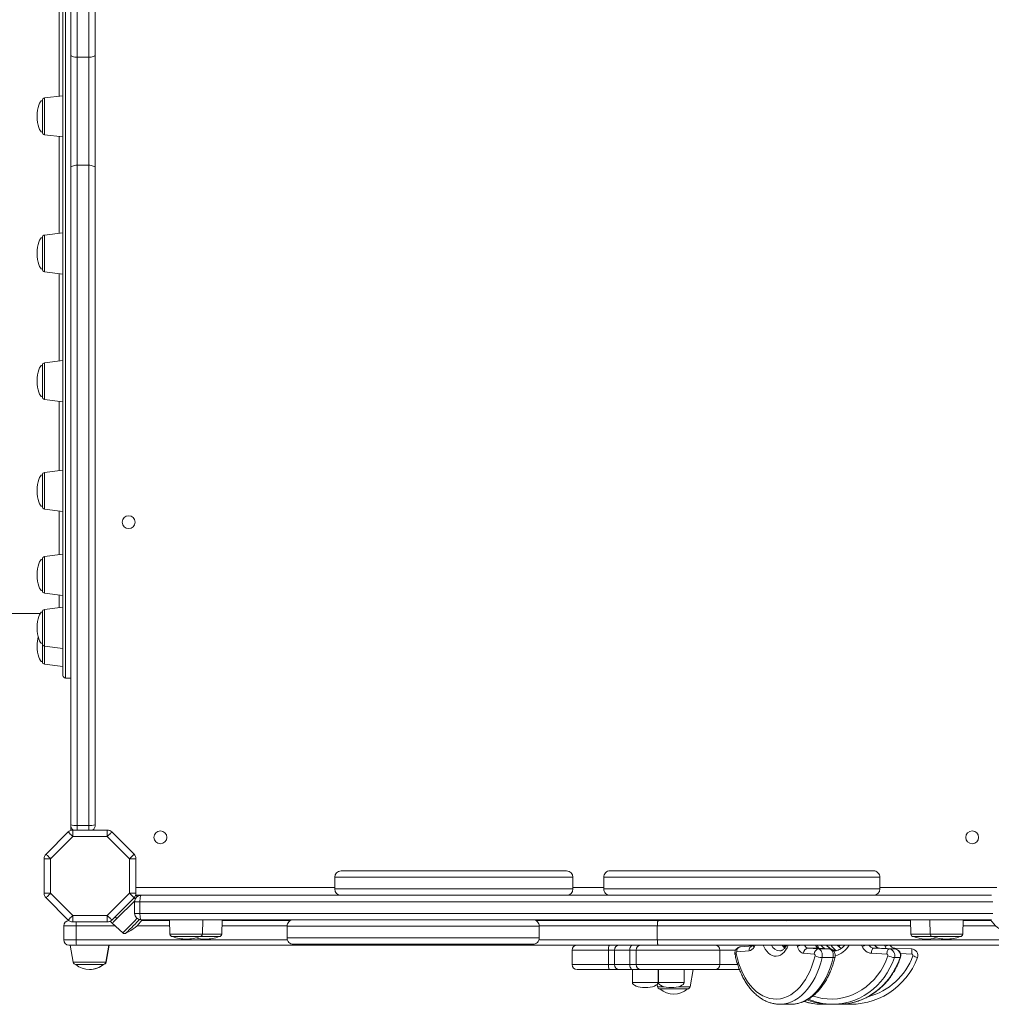
# Model space of a CAD drawing. Units: millimetres. Extents: x -10671 to 33209, y -8276 to 4193.
# Drawn here: x 1354 to 2108, y -4991 to -4227 of the extents above; entities that cross this region are included whole.
import ezdxf

# ---------------------------------------------------------------- set-up
doc = ezdxf.new("R2010")
doc.units = ezdxf.units.MM

msp = doc.modelspace()

# ---------------------------------------------------------------- linework, layer by layer
at = {"color": 7, "linetype": 'Continuous', "lineweight": 15}
for p, q in [((1393.92, -4254.02), (1393.92, -3751.6)), ((1398.92, -3750.76), (1398.92, -4255.8)), ((1407.92, -4255.8), (1407.92, -3750.76)), ((1412.92, -3751.6), (1412.92, -4254.02)), ((1387.92, -4735.6), (1387.92, -3867.6)), ((1393.92, -4341.73), (1393.92, -4254.02)), ((1398.92, -4255.8), (1407.92, -4255.8)), ((1398.92, -4255.8), (1398.92, -4339.53)), ((1407.92, -4339.53), (1407.92, -4255.8)), ((1412.92, -4254.02), (1412.92, -4341.73)), ((1387.92, -4285.6), (1373.68, -4287.35)), ((1371.92, -4313.87), (1371.92, -4289.34)), ((1373.68, -4315.85), (1387.92, -4317.6)), ((1398.92, -4339.53), (1398.92, -4852)), ((1398.92, -4339.53), (1407.92, -4339.53)), ((1407.92, -4852), (1407.92, -4339.53)), ((1393.92, -4851.6), (1393.92, -4341.73)), ((1412.92, -4341.73), (1412.92, -4851.6)), ((1387.92, -4391.98), (1373.68, -4393.73)), ((1371.92, -4420.24), (1371.92, -4395.71)), ((1373.68, -4422.23), (1387.92, -4423.98)), ((1387.92, -4491.1), (1373.68, -4492.85)), ((1371.92, -4519.37), (1371.92, -4494.84)), ((1373.68, -4521.35), (1387.92, -4523.1)), ((1387.92, -4576.22), (1373.68, -4577.97)), ((1371.92, -4604.49), (1371.92, -4579.96)), ((1373.68, -4606.47), (1387.92, -4608.22)), ((1371.92, -4669.81), (1371.92, -4645.27)), ((1387.92, -4641.54), (1373.68, -4643.29)), ((1373.68, -4671.79), (1387.92, -4673.54)), ((1387.92, -4682.6), (1373.68, -4684.35)), ((767.7, -4687.6), (1370.15, -4687.6)), ((1371.92, -4710.86), (1371.92, -4686.33)), ((1371.92, -4724.87), (1371.92, -4710.86)), ((1373.68, -4712.85), (1387.92, -4714.6)), ((1373.68, -4726.85), (1387.92, -4728.6)), ((1389.92, -4737.6), (1393.92, -4737.6)), ((1393.92, -4851.6), (1393.92, -4855.89)), ((1398.92, -4852), (1407.92, -4852)), ((1374.76, -4874.35), (1392.04, -4857.07)), ((1395.58, -4855.6), (1395.58, -4860.6)), ((1395.58, -4855.6), (1422.27, -4855.6)), ((1422.27, -4860.6), (1422.27, -4855.6)), ((1425.8, -4857.07), (1443.09, -4874.35)), ((1395.58, -4860.6), (1378.29, -4877.89)), ((1422.27, -4860.6), (1395.58, -4860.6)), ((1439.55, -4877.89), (1422.27, -4860.6)), ((1373.29, -4877.89), (1378.29, -4877.89)), ((1373.29, -4904.58), (1373.29, -4877.89)), ((1378.29, -4877.89), (1378.29, -4904.58)), ((1439.55, -4904.58), (1439.55, -4877.89)), ((1439.55, -4877.89), (1444.55, -4877.89)), ((1444.55, -4877.89), (1444.55, -4904.58)), ((1598.8, -4892.23), (1598.8, -4901.23)), ((1783.71, -4901.23), (1783.71, -4892.23)), ((1807.56, -4892.23), (1807.56, -4901.23)), ((2021.89, -4901.23), (2021.89, -4892.23)), ((1373.29, -4904.58), (1378.29, -4904.58)), ((1378.29, -4904.58), (1395.58, -4921.86)), ((1422.27, -4921.86), (1439.55, -4904.58)), ((1439.55, -4904.58), (1444.55, -4904.58)), ((1444.27, -4906.23), (1445.21, -4906.23)), ((1445.21, -4906.23), (1448.55, -4906.23)), ((1448.55, -4906.23), (2108.55, -4906.23)), ((1392.04, -4925.4), (1374.76, -4908.11)), ((1443.09, -4908.11), (1425.8, -4925.4)), ((1429.74, -4924.29), (1443.62, -4910.41)), ((1443.55, -4920.23), (1443.55, -4911.23)), ((1447.66, -4911.23), (1443.55, -4911.23)), ((1447.66, -4920.23), (1447.66, -4911.23)), ((2109.45, -4911.23), (1447.66, -4911.23)), ((1443.55, -4920.23), (1447.66, -4920.23)), ((1447.66, -4920.23), (2109.45, -4920.23)), ((1392.55, -4925.86), (1392.58, -4925.86)), ((1395.58, -4921.86), (1422.27, -4921.86)), ((1395.58, -4926.86), (1395.58, -4921.86)), ((1422.27, -4926.86), (1395.58, -4926.86)), ((1422.27, -4921.86), (1422.27, -4926.86)), ((1426.2, -4927.82), (1424.64, -4926.26)), ((1426.2, -4927.82), (1434.3, -4935.38)), ((2108.55, -4925.23), (1448.55, -4925.23)), ((1448.9, -4925.86), (1470.58, -4925.86)), ((1470.55, -4925.23), (1470.94, -4936.3)), ((1496.17, -4936.3), (1496.55, -4925.23)), ((1511.17, -4936.3), (1511.55, -4925.23)), ((1511.53, -4925.86), (1564.37, -4925.86)), ((1755.01, -4925.86), (1849.98, -4925.86)), ((1849.98, -4925.86), (2045.58, -4925.86)), ((1921.18, -4925.23), (1923.2, -4925.41)), ((1947.7, -4925.38), (1948.19, -4925.42)), ((1948.19, -4925.42), (1948.26, -4925.42)), ((1973.36, -4925.81), (1973.52, -4925.32)), ((1989.4, -4925.23), (1988.79, -4925.86)), ((1994.19, -4925.23), (1994.76, -4925.86)), ((2045.55, -4925.23), (2045.94, -4936.3)), ((2060.55, -4925.23), (2060.94, -4936.3)), ((2086.17, -4936.3), (2086.55, -4925.23)), ((2086.53, -4925.86), (2108.21, -4925.86)), ((1398.21, -4929.86), (1388.55, -4929.86)), ((1388.55, -4929.86), (1388.55, -4940.86)), ((1398.21, -4929.86), (1398.21, -4940.86)), ((1561.8, -4930.23), (1561.8, -4939.23)), ((1757.58, -4939.23), (1757.58, -4930.23)), ((1849.18, -4929.86), (1849.18, -4940.86)), ((1388.55, -4940.86), (1398.21, -4940.86)), ((1494.17, -4938.23), (1472.94, -4938.23)), ((1509.17, -4938.23), (1494.17, -4938.23)), ((1849.18, -4940.86), (2159.28, -4940.86)), ((2062.94, -4938.23), (2047.94, -4938.23)), ((2084.17, -4938.23), (2062.94, -4938.23)), ((1398.35, -4944.86), (1392.55, -4944.86)), ((1393.55, -4944.86), (1395.91, -4958.21)), ((1642.71, -4944.86), (1398.35, -4944.86)), ((1421.2, -4958.21), (1423.55, -4944.86)), ((1421.35, -4958.21), (1423.71, -4944.86)), ((1849.98, -4944.86), (1642.71, -4944.86)), ((1783.06, -4948.86), (1783.06, -4959.86)), ((1811.2, -4959.86), (1811.2, -4948.86)), ((1815.94, -4948.86), (1815.94, -4959.86)), ((1827.76, -4959.86), (1827.76, -4948.86)), ((1827.76, -4948.86), (1832.74, -4948.86)), ((1832.74, -4959.86), (1832.74, -4948.86)), ((2158.99, -4944.86), (1849.98, -4944.86)), ((1897.72, -4959.86), (1897.72, -4948.86)), ((1920.45, -4949.3), (1910.88, -4950.13)), ((1923.2, -4945.32), (1913.64, -4946.15)), ((1948.19, -4945.31), (1947.71, -4945.34)), ((1949.13, -4945.67), (1947.94, -4945.75)), ((1948.19, -4945.31), (1948.26, -4945.31)), ((1971, -4951.87), (1962.73, -4951.2)), ((1965.96, -4947.2), (1974.23, -4947.88)), ((1965.96, -4947.2), (1974.49, -4947.2)), ((1974.23, -4947.88), (1982.77, -4947.88)), ((1982.77, -4947.88), (1974.49, -4947.2)), ((1974.49, -4947.2), (1974.69, -4947.21)), ((1982.96, -4947.88), (1974.69, -4947.21)), ((1982.77, -4947.88), (1982.96, -4947.88)), ((2027.29, -4951.87), (2015.28, -4951.2)), ((2017.06, -4947.2), (2029.08, -4947.88)), ((2017.06, -4947.2), (2021.45, -4947.2)), ((2033.47, -4947.88), (2021.45, -4947.2)), ((2021.45, -4947.2), (2021.49, -4947.2)), ((2033.51, -4947.88), (2021.49, -4947.2)), ((2029.08, -4947.88), (2033.47, -4947.88)), ((2033.47, -4947.88), (2033.51, -4947.88)), ((2033.52, -4947.2), (2046.6, -4947.88)), ((1419.23, -4959.86), (1397.88, -4959.86)), ((1419.38, -4959.86), (1419.23, -4959.86)), ((1832.74, -4959.86), (1827.76, -4959.86)), ((1977.03, -4954.61), (1985.56, -4954.61)), ((2033.14, -4954.61), (2037.53, -4954.61)), ((1787.06, -4963.86), (1812.18, -4963.86)), ((1812.18, -4963.86), (1819.94, -4963.86)), ((1819.94, -4963.86), (1830.4, -4963.86)), ((1829.81, -4963.86), (1829.81, -4973.86)), ((1830.4, -4963.86), (1836.71, -4963.86)), ((1836.71, -4963.86), (1893.72, -4963.86)), ((1849.81, -4973.86), (1849.81, -4963.86)), ((1850.02, -4963.86), (1850.02, -4973.86)), ((1870.02, -4973.86), (1870.02, -4963.86)), ((1874.57, -4977.21), (1876.93, -4963.86)), ((1893.72, -4963.86), (1912.98, -4963.86)), ((1848.97, -4975.47), (1849.28, -4977.21)), ((1851.25, -4978.86), (1872.6, -4978.86)), ((1944.24, -4990.77), (1952.77, -4990.77)), ((1944.49, -4990.77), (1944.24, -4990.77)), ((1952.77, -4990.77), (1953.06, -4990.77)), ((1976.51, -4990.77), (1982.2, -4990.77)), ((1985.5, -4990.77), (1989.89, -4990.77)), ((1990.5, -4990.77), (1991.13, -4990.77)), ((1991.13, -4990.77), (1994.44, -4990.77)), ((1998.44, -4990.77), (1999.17, -4990.77))]:
    msp.add_line(p, q, dxfattribs=at)
at = {"color": 8, "linetype": 'Continuous', "lineweight": 15}
for p, q in [((1389.92, -3865.6), (1389.92, -4737.6)), ((1384.92, -4285.97), (1384.92, -4210.86)), ((1373.68, -4287.35), (1373.68, -4315.85)), ((1384.92, -4392.35), (1384.92, -4317.23)), ((1373.68, -4393.73), (1373.68, -4394.21)), ((1373.68, -4394.21), (1373.68, -4422.23)), ((1384.92, -4491.47), (1384.92, -4423.61)), ((1373.68, -4492.85), (1373.68, -4494.76)), ((1373.68, -4494.76), (1373.68, -4521.35)), ((1384.92, -4576.59), (1384.92, -4522.73)), ((1373.68, -4577.97), (1373.68, -4582.15)), ((1373.68, -4582.15), (1373.68, -4606.47)), ((1384.92, -4641.91), (1384.92, -4607.86)), ((1373.68, -4643.29), (1373.68, -4650.41)), ((1373.68, -4650.41), (1373.68, -4671.79)), ((1384.92, -4682.97), (1384.92, -4673.17)), ((1373.68, -4684.35), (1373.68, -4694.91)), ((1373.68, -4694.91), (1373.68, -4712.85)), ((1373.68, -4712.85), (1373.68, -4726.85)), ((1398.92, -4852), (1398.92, -4855.6)), ((1407.92, -4855.6), (1407.92, -4852)), ((1444.55, -4900.23), (1598.8, -4900.23)), ((1445.21, -4906.23), (1445.21, -4907.52)), ((1783.71, -4900.23), (1807.56, -4900.23)), ((2021.89, -4900.23), (2112.55, -4900.23)), ((1444.05, -4909.07), (1443.09, -4908.11)), ((1428.33, -4922.88), (1429.74, -4924.29)), ((1924.82, -4925.23), (1925.12, -4925.86)), ((1931.42, -4925.86), (1931.68, -4925.23)), ((1938.06, -4925.23), (1937.67, -4925.86)), ((1946.2, -4925.86), (1946.59, -4925.23)), ((1947.71, -4925.38), (1948.26, -4925.42)), ((1949.33, -4925.42), (1948.26, -4925.42)), ((1957.55, -4925.86), (1957.72, -4925.23)), ((1973.34, -4925.86), (1973.36, -4925.81)), ((1976.53, -4925.23), (1975.96, -4925.86)), ((1980.36, -4925.86), (1980.92, -4925.23)), ((1984.08, -4925.86), (1984.49, -4925.23)), ((1991.1, -4925.86), (1990.58, -4925.23)), ((2007.76, -4925.86), (2008, -4925.23)), ((2025.4, -4925.86), (2025.67, -4925.23)), ((1428.39, -4929.86), (1398.21, -4929.86)), ((1470.71, -4929.86), (1445.36, -4929.86)), ((1470.94, -4936.3), (1496.17, -4936.3)), ((1496.17, -4936.3), (1511.17, -4936.3)), ((1561.81, -4929.86), (1511.39, -4929.86)), ((1849.18, -4929.86), (1757.56, -4929.86)), ((2045.71, -4929.86), (1849.18, -4929.86)), ((2045.94, -4936.3), (2060.94, -4936.3)), ((2060.94, -4936.3), (2086.17, -4936.3)), ((2111.75, -4929.86), (2086.39, -4929.86)), ((1398.21, -4940.86), (1562.07, -4940.86)), ((1757.3, -4940.86), (1849.18, -4940.86)), ((1783.06, -4948.86), (1811.2, -4948.86)), ((1811.2, -4948.86), (1815.94, -4948.86)), ((1815.94, -4948.86), (1827.76, -4948.86)), ((1832.74, -4948.86), (1897.72, -4948.86)), ((1897.72, -4948.86), (1909.96, -4948.86)), ((1925.12, -4944.86), (1924.23, -4946.56)), ((1948.26, -4945.31), (1947.71, -4945.34)), ((1947.91, -4945.7), (1949.17, -4945.62)), ((1949.33, -4945.31), (1948.26, -4945.31)), ((1957.89, -4946.07), (1957.55, -4944.86)), ((1973.34, -4944.86), (1973.36, -4944.92)), ((2008.24, -4946.07), (2007.76, -4944.86)), ((2025.93, -4946.07), (2025.4, -4944.86)), ((2046.66, -4951.87), (2037.9, -4951.42)), ((1395.91, -4958.21), (1421.2, -4958.21)), ((1421.2, -4958.21), (1421.35, -4958.21)), ((1811.2, -4959.86), (1783.06, -4959.86)), ((1815.94, -4959.86), (1811.2, -4959.86)), ((1827.76, -4959.86), (1815.94, -4959.86)), ((1897.72, -4959.86), (1832.74, -4959.86)), ((1911.55, -4959.86), (1897.72, -4959.86)), ((1829.81, -4973.86), (1849.81, -4973.86)), ((1850.02, -4973.86), (1870.02, -4973.86)), ((1854.55, -4977.21), (1849.28, -4977.21)), ((1874.57, -4977.21), (1865.5, -4977.21))]:
    msp.add_line(p, q, dxfattribs=at)
at = {"color": 7, "linetype": 'Continuous', "lineweight": 15, "flags": 128}
for points in [[(1393.92, -4254.02), (1394.02, -4254.36), (1394.3, -4254.7), (1394.77, -4255.01), (1395.39, -4255.28), (1396.14, -4255.5), (1397.01, -4255.66), (1397.95, -4255.76), (1398.92, -4255.8)], [(1412.92, -4254.02), (1412.83, -4254.36), (1412.54, -4254.7), (1412.08, -4255.01), (1411.46, -4255.28), (1410.7, -4255.5), (1409.84, -4255.66), (1408.9, -4255.76), (1407.92, -4255.8)], [(1398.92, -4339.53), (1397.95, -4339.57), (1397.01, -4339.7), (1396.14, -4339.9), (1395.39, -4340.18), (1394.77, -4340.51), (1394.3, -4340.89), (1394.02, -4341.3), (1393.92, -4341.73)], [(1412.92, -4341.73), (1412.83, -4341.3), (1412.54, -4340.89), (1412.08, -4340.51), (1411.46, -4340.18), (1410.7, -4339.9), (1409.84, -4339.7), (1408.9, -4339.57), (1407.92, -4339.53)], [(1392.04, -4857.07), (1392.11, -4857.14), (1392.31, -4857.34), (1392.64, -4857.66), (1393.08, -4858.1), (1393.62, -4858.64), (1394.23, -4859.25), (1394.89, -4859.91), (1395.58, -4860.6)], [(1422.27, -4860.6), (1422.96, -4859.91), (1423.62, -4859.25), (1424.23, -4858.64), (1424.77, -4858.1), (1425.21, -4857.66), (1425.53, -4857.34), (1425.73, -4857.14), (1425.8, -4857.07)], [(1374.76, -4874.35), (1374.82, -4874.42), (1375.03, -4874.62), (1375.35, -4874.95), (1375.79, -4875.39), (1376.33, -4875.93), (1376.94, -4876.54), (1377.6, -4877.2), (1378.29, -4877.89)], [(1439.55, -4877.89), (1440.24, -4877.2), (1440.91, -4876.54), (1441.52, -4875.93), (1442.05, -4875.39), (1442.49, -4874.95), (1442.82, -4874.62), (1443.02, -4874.42), (1443.09, -4874.35)], [(1374.76, -4908.11), (1374.82, -4908.04), (1375.03, -4907.84), (1375.35, -4907.52), (1375.79, -4907.08), (1376.33, -4906.54), (1376.94, -4905.93), (1377.6, -4905.27), (1378.29, -4904.58)], [(1439.55, -4904.58), (1440.24, -4905.27), (1440.91, -4905.93), (1441.52, -4906.54), (1442.05, -4907.08), (1442.49, -4907.52), (1442.82, -4907.84), (1443.02, -4908.04), (1443.09, -4908.11)], [(1447.66, -4911.23), (1447.67, -4910.26), (1447.73, -4909.32), (1447.81, -4908.46), (1447.92, -4907.7), (1448.06, -4907.08), (1448.21, -4906.61), (1448.38, -4906.33), (1448.55, -4906.23)], [(1447.66, -4920.23), (1447.67, -4921.21), (1447.73, -4922.15), (1447.81, -4923.01), (1447.92, -4923.77), (1448.06, -4924.39), (1448.21, -4924.85), (1448.38, -4925.14), (1448.55, -4925.23)], [(1392.04, -4925.4), (1392.11, -4925.33), (1392.31, -4925.13), (1392.64, -4924.8), (1393.08, -4924.36), (1393.62, -4923.83), (1394.23, -4923.22), (1394.89, -4922.55), (1395.58, -4921.86)], [(1422.27, -4921.86), (1422.96, -4922.55), (1423.62, -4923.22), (1424.23, -4923.83), (1424.77, -4924.36), (1425.21, -4924.8), (1425.53, -4925.13), (1425.73, -4925.33), (1425.8, -4925.4)], [(1429.74, -4924.29), (1429.05, -4924.98), (1428.39, -4925.64), (1427.78, -4926.25), (1427.24, -4926.79), (1426.8, -4927.23), (1426.47, -4927.56), (1426.27, -4927.76), (1426.2, -4927.82)], [(1447.33, -4925.08), (1446.64, -4925.77), (1445.28, -4927.13), (1443.9, -4928.52), (1442.53, -4929.88), (1441.24, -4931.17), (1440.07, -4932.35), (1439.04, -4933.37), (1438.21, -4934.21), (1437.59, -4934.82), (1437.21, -4935.2), (1437.08, -4935.33)], [(1811.2, -4948.86), (1811.21, -4948.08), (1811.27, -4947.33), (1811.36, -4946.64), (1811.48, -4946.04), (1811.63, -4945.54), (1811.8, -4945.17), (1811.99, -4944.94), (1812.18, -4944.86)], [(1830.4, -4944.86), (1829.89, -4944.94), (1829.39, -4945.17), (1828.93, -4945.54), (1828.53, -4946.04), (1828.2, -4946.64), (1827.96, -4947.33), (1827.81, -4948.08), (1827.76, -4948.86)], [(1910.88, -4950.13), (1910.74, -4950.17), (1910.61, -4950.26), (1910.49, -4950.4), (1910.4, -4950.57), (1910.33, -4950.77), (1910.29, -4950.99), (1910.29, -4951.22), (1910.32, -4951.45)], [(1910.32, -4951.45), (1911.29, -4955.54), (1912.48, -4959.49), (1913.88, -4963.26), (1915.48, -4966.83), (1917.26, -4970.17), (1919.21, -4973.26), (1921.33, -4976.08), (1923.58, -4978.6), (1925.97, -4980.81), (1928.46, -4982.69), (1931.05, -4984.22), (1933.7, -4985.41), (1936.42, -4986.23), (1939.16, -4986.68), (1941.92, -4986.76), (1944.68, -4986.47), (1947.41, -4985.8), (1950.09, -4984.78), (1952.71, -4983.39), (1955.25, -4981.66), (1957.68, -4979.59), (1959.99, -4977.2), (1962.17, -4974.51), (1964.19, -4971.53), (1966.05, -4968.29), (1967.73, -4964.82), (1969.21, -4961.13), (1970.49, -4957.25), (1971.56, -4953.22)], [(1962.73, -4951.2), (1961.97, -4951.05), (1961.23, -4950.75), (1960.52, -4950.29), (1959.86, -4949.69), (1959.26, -4948.95), (1958.72, -4948.09), (1958.26, -4947.12), (1957.89, -4946.07)], [(1971.56, -4953.22), (1971.6, -4952.99), (1971.6, -4952.76), (1971.56, -4952.53), (1971.5, -4952.32), (1971.4, -4952.14), (1971.28, -4952), (1971.15, -4951.91), (1971, -4951.87)], [(1974.23, -4947.88), (1974.96, -4948.07), (1975.64, -4948.53), (1976.23, -4949.23), (1976.71, -4950.12), (1977.04, -4951.16), (1977.21, -4952.3), (1977.2, -4953.47), (1977.03, -4954.61)], [(1985.56, -4954.61), (1985.74, -4953.47), (1985.74, -4952.3), (1985.57, -4951.16), (1985.24, -4950.12), (1984.76, -4949.23), (1984.17, -4948.53), (1983.49, -4948.07), (1982.77, -4947.88)], [(1988.79, -4944.86), (1990.28, -4946.28), (1991.98, -4947.47)], [(2015.28, -4951.2), (2015.34, -4950.42), (2015.47, -4949.67), (2015.65, -4948.98), (2015.88, -4948.37), (2016.14, -4947.88), (2016.44, -4947.51), (2016.75, -4947.28), (2017.06, -4947.2)], [(2027.29, -4951.87), (2027.36, -4951.09), (2027.49, -4950.34), (2027.67, -4949.65), (2027.89, -4949.05), (2028.16, -4948.55), (2028.45, -4948.18), (2028.76, -4947.95), (2029.08, -4947.88)], [(1812.18, -4963.86), (1811.99, -4963.79), (1811.8, -4963.56), (1811.63, -4963.19), (1811.48, -4962.69), (1811.36, -4962.09), (1811.27, -4961.39), (1811.21, -4960.64), (1811.2, -4959.86)], [(1827.76, -4959.86), (1827.81, -4960.64), (1827.96, -4961.39), (1828.2, -4962.09), (1828.53, -4962.69), (1828.93, -4963.19), (1829.39, -4963.56), (1829.89, -4963.79), (1830.4, -4963.86)], [(1996.39, -4990.74), (1995.58, -4990.76), (1992.12, -4990.72)], [(1993.99, -4990.59), (1995.24, -4990.68), (1998.44, -4990.77)]]:
    msp.add_lwpolyline(points, dxfattribs=at)
at = {"color": 8, "linetype": 'Continuous', "lineweight": 15, "flags": 128}
for points in [[(1434.3, -4935.38), (1434.34, -4935.35), (1434.59, -4935.09), (1435.1, -4934.59), (1435.83, -4933.85), (1436.78, -4932.9), (1437.92, -4931.76), (1439.21, -4930.48), (1440.61, -4929.07), (1442.09, -4927.59), (1443.6, -4926.08), (1445.1, -4924.58), (1445.5, -4924.19)], [(1923.2, -4925.41), (1922.81, -4925.34), (1922.48, -4925.23)], [(1923.76, -4925.86), (1923.74, -4925.71), (1923.77, -4925.23)], [(1950.59, -4925.23), (1950.82, -4925.78), (1950.85, -4925.86)], [(1997.64, -4925.23), (1997.97, -4925.78), (1998.02, -4925.86)], [(1910.32, -4951.45), (1909.91, -4951.69), (1909.64, -4951.92), (1909.51, -4952.14), (1909.5, -4952.26)], [(1950.85, -4944.86), (1950.82, -4944.95), (1949.88, -4946.99), (1948.77, -4948.81), (1947.52, -4950.36), (1946.14, -4951.62), (1944.66, -4952.57), (1943.12, -4953.18), (1941.53, -4953.44), (1939.94, -4953.35), (1938.37, -4952.91), (1936.86, -4952.13), (1935.43, -4951.03), (1934.11, -4949.62), (1932.92, -4947.93), (1931.9, -4946), (1931.42, -4944.86)], [(1948.03, -4947.29), (1947.15, -4946.28), (1946.2, -4944.86)], [(1975.96, -4944.86), (1977.33, -4946.28), (1979.04, -4947.56), (1979.05, -4947.57)], [(1990.03, -4946.07), (1990.55, -4945.52), (1991.1, -4944.86)], [(2026.78, -4947.5), (2026.52, -4947.12), (2025.93, -4946.07)], [(1977.03, -4954.61), (1975.96, -4958.68), (1974.69, -4962.6), (1973.23, -4966.36), (1971.58, -4969.91), (1969.76, -4973.25), (1967.77, -4976.35), (1965.64, -4979.18), (1963.37, -4981.74), (1960.98, -4984.01), (1958.49, -4985.96), (1955.9, -4987.6), (1953.24, -4988.9), (1950.53, -4989.87), (1947.77, -4990.49), (1944.99, -4990.76), (1944.49, -4990.77)], [(1953.06, -4990.77), (1953.52, -4990.76), (1956.3, -4990.49), (1959.06, -4989.87), (1961.78, -4988.9), (1964.44, -4987.6), (1967.02, -4985.96), (1969.52, -4984.01), (1971.91, -4981.74), (1974.17, -4979.18), (1976.31, -4976.35), (1978.29, -4973.25), (1980.11, -4969.91), (1981.76, -4966.36), (1983.22, -4962.6), (1984.49, -4958.68), (1985.56, -4954.61)], [(1969.87, -4984.44), (1973.11, -4985.41), (1977.05, -4986.23), (1981.04, -4986.68), (1985.05, -4986.76), (1989.05, -4986.47), (1993.02, -4985.8), (1996.92, -4984.78), (2000.72, -4983.39), (2004.4, -4981.66), (2007.94, -4979.59), (2011.3, -4977.2), (2014.46, -4974.51), (2017.4, -4971.53), (2020.1, -4968.29), (2022.54, -4964.82), (2024.69, -4961.13), (2026.55, -4957.25), (2028.1, -4953.22)], [(1985.56, -4954.61), (1986.12, -4954.58), (1986.57, -4954.5), (1986.89, -4954.37), (1987.06, -4954.2), (1987.09, -4954.13)], [(2033.14, -4954.61), (2031.59, -4958.68), (2029.74, -4962.6), (2027.61, -4966.36), (2025.22, -4969.91), (2022.57, -4973.25), (2019.69, -4976.35), (2016.6, -4979.18), (2013.3, -4981.74), (2009.83, -4984.01), (2006.21, -4985.96), (2002.45, -4987.6), (1998.59, -4988.9), (1995.12, -4989.77)], [(2000.08, -4989.65), (2002.98, -4988.9), (2006.84, -4987.6), (2010.6, -4985.96), (2014.22, -4984.01), (2017.69, -4981.74), (2020.99, -4979.18), (2024.09, -4976.35), (2026.97, -4973.25), (2029.61, -4969.91), (2032.01, -4966.36), (2034.13, -4962.6), (2035.98, -4958.68), (2037.53, -4954.61)], [(2037.53, -4954.61), (2037.78, -4954.58), (2037.88, -4954.5)], [(1963.16, -4988.53), (1966.28, -4989.47), (1969.61, -4990.18)]]:
    msp.add_lwpolyline(points, dxfattribs=at)
at = {"color": 7, "linetype": 'Continuous', "lineweight": 15}
for centre in [(1438.92, -4616.6), (1463.55, -4861.23), (2093.55, -4861.23)]:
    msp.add_circle(centre, 5, dxfattribs=at)
for centre, radius, start, end in [((1373.92, -4289.34), 2, 97, 180), ((1373.92, -4313.87), 2, 180, 263), ((1373.92, -4395.71), 2, 97, 180), ((1373.92, -4420.24), 2, 180, 263), ((1373.92, -4494.84), 2, 97, 180), ((1373.92, -4519.37), 2, 180, 263), ((1373.92, -4579.96), 2, 97, 180), ((1373.92, -4604.49), 2, 180, 263), ((1373.92, -4645.27), 2, 97, 180), ((1373.92, -4669.81), 2, 180, 263), ((1373.92, -4686.33), 2, 97, 180), ((1373.92, -4710.86), 2, 180, 263), ((1373.92, -4724.87), 2, 180, 263), ((1389.92, -4735.6), 2, 180, 270), ((1397.68, -4835.84), 16.21, 256.59582, 274.39621), ((1398.92, -4851.6), 5, 180, 233.1301), ((1409.17, -4835.83), 16.21, 265.60538, 283.40259), ((1407.92, -4851.6), 5, 306.8699, 0), ((1395.58, -4860.6), 5, 90, 135), ((1422.27, -4860.6), 5, 45, 90), ((1378.29, -4877.89), 5, 135, 180), ((1439.55, -4877.89), 5, 360, 45), ((1603.8, -4892.23), 5, 90.20681, 179.90823), ((1778.71, -4892.23), 5, 0.10859, 89.79896), ((1812.56, -4892.23), 5, 90.00957, 180.14597), ((2016.89, -4892.23), 5, 359.77161, 89.99388), ((1378.29, -4904.58), 5, 180, 225), ((1439.55, -4904.58), 5, 315, 0), ((1448.55, -4911.23), 5, 90, 180), ((1445.21, -4910.23), 4, 90, 104.24643), ((1603.8, -4901.23), 5, 180.14122, 270.00443), ((1778.71, -4901.23), 5, 269.999, 359.90461), ((1812.56, -4901.23), 5, 179.86161, 269.91037), ((2016.89, -4901.23), 5, 270.07845, 0.01585), ((1448.55, -4920.23), 5, 180, 270), ((1392.55, -4929.86), 4, 90, 180), ((1395.58, -4921.86), 5, 225, 270), ((1422.27, -4921.86), 5, 270, 315), ((1425.38, -4908.61), 29.17, 293.659, 325.2662), ((1566.8, -4930.23), 5, 89.99884, 180.13487), ((1752.58, -4930.23), 5, 359.94603, 89.99999), ((1787.06, -4921.86), 4, 237.39593, 270), ((1819.94, -4921.86), 4, 237.39593, 270), ((1893.72, -4921.86), 4, 270, 302.60407), ((2033.79, -4928.51), 5, 139.00727, 148.00035), ((2131.73, -4908.61), 29.17, 214.7338, 246.341), ((1435.67, -4933.92), 2, 227, 315), ((1472.94, -4936.23), 2, 182, 270), ((1494.17, -4936.23), 2, 270, 358), ((1509.17, -4936.23), 2, 270, 358), ((2047.94, -4936.23), 2, 182, 270), ((2062.94, -4936.23), 2, 182, 270), ((2084.17, -4936.23), 2, 270, 358), ((1392.55, -4940.86), 4, 180, 270), ((1427.96, -4941.86), 29.76, 178.08314, 185.79498), ((1483.55, -4911.07), 29.17, 248.659, 270), ((1483.55, -4911.07), 29.17, 270, 291.341), ((1498.55, -4911.07), 29.17, 255.09995, 270), ((1498.55, -4911.07), 29.17, 270, 291.341), ((1566.8, -4939.23), 5, 179.96817, 269.98335), ((1752.58, -4939.23), 5, 270.18929, 0.24014), ((2058.55, -4911.07), 29.17, 248.659, 284.90005), ((2073.55, -4911.07), 29.17, 248.659, 270), ((2073.55, -4911.07), 29.17, 270, 291.341), ((1787.06, -4948.86), 4, 90, 180), ((1819.94, -4948.86), 4, 90, 180), ((1836.72, -4948.85), 3.99, 90.19791, 180.19704), ((1893.72, -4948.86), 4, 0, 90), ((1919.62, -4944.2), 5.17, 279.13081, 332.81935), ((1966.5, -4950.94), 3.77, 98.12667, 183.9152), ((1974.77, -4951.61), 3.77, 98.12546, 183.92055), ((2015.91, -4942.94), 8.28, 202.15406, 265.6012), ((2027.18, -4952.86), 0.995, 338.96068, 83.27752), ((2028.49, -4952.82), 4.98, 338.97781, 83.27095), ((2033.78, -4942.22), 4.99, 211.97626, 267.03135), ((2032.89, -4952.82), 4.98, 338.97781, 83.27095), ((2031.59, -4950.1), 15.17, 353.29619, 8.42714), ((2046.33, -4952.87), 5, 339.65751, 86.96327), ((2046.6, -4952.87), 1, 339.66868, 86.95633), ((1397.88, -4957.86), 2, 190, 270), ((1408.55, -4947.61), 16.25, 228.92401, 311.07599), ((1408.71, -4947.61), 16.25, 269.74589, 311.07599), ((1419.23, -4957.86), 2, 270, 350), ((1419.38, -4957.86), 2, 270, 350), ((1787.06, -4959.86), 4, 180, 270), ((1819.94, -4959.86), 4, 180, 270), ((1836.72, -4959.88), 3.99, 179.80296, 269.80209), ((1893.72, -4959.86), 4, 270, 0), ((1977.27, -4942.21), 12.4, 242.59607, 268.90524), ((1999.15, -4935.49), 55.28, 265.00586, 339.76986), ((2035.48, -4936.29), 18.47, 246.44743, 262.71233), ((2036.69, -4985.44), 34, 65.07006, 71.38334), ((1851.25, -4976.86), 2, 190, 270), ((1861.93, -4966.61), 16.25, 228.92401, 311.07599), ((1872.6, -4976.86), 2, 270, 350), ((1976.52, -4950.02), 40.76, 260.24174, 269.99053), ((1985.5, -4944.08), 46.69, 257.31636, 281.88686), ((1982.2, -4950.11), 40.66, 260.98885, 272.25123), ((1989.89, -4944.03), 46.74, 270.01064, 282.59266)]:
    msp.add_arc(centre, radius, start, end, dxfattribs=at)
at = {"color": 8, "linetype": 'Continuous', "lineweight": 15}
for centre, radius, start, end in [((1479.68, -4929.61), 81.46, 178.07063, 180.18096), ((1812.45, -4925.1), 0.813, 189.59964, 250.39096), ((1830.47, -4923.8), 2.06, 223.97321, 268.31939), ((1836.71, -4921.91), 3.95, 237.19644, 269.98734), ((1948.01, -4929.18), 3.77, 66.05539, 86.20387), ((1963.55, -4915.83), 10.52, 243.33394, 252.46746), ((1968.69, -4927.93), 5.63, 151.38306, 158.46754), ((1977.22, -4927.93), 5.63, 151.36375, 158.45128), ((2018.46, -4904.86), 22.28, 246.13046, 250.52014), ((2017.7, -4928.32), 4.94, 141.35705, 150.20413), ((2022.09, -4928.32), 4.94, 141.35705, 150.20413), ((1992.17, -4996.98), 79.81, 63.01603, 64.03103), ((1642.19, -4944.29), 0.777, 312.37497, 359.65111), ((1914.39, -4949.61), 3.55, 102.2327, 188.42986), ((1923.95, -4948.78), 3.55, 102.22962, 188.4275), ((1926, -4945.16), 2.26, 172.47217, 218.18769), ((1944.85, -4941.58), 7.89, 204.56232, 265.71201), ((1948.01, -4941.55), 3.77, 273.79735, 293.39689), ((1962.9, -4953.27), 8.78, 106.6957, 124.82386), ((1966.68, -4943.91), 3.37, 196.42375, 257.66265), ((1975.22, -4943.91), 3.37, 196.43589, 257.65051), ((1990.11, -4936.86), 12.62, 219.37926, 260.46535), ((1999.47, -4935.38), 18.08, 211.62358, 230.44569), ((1983.39, -4936.86), 16.67, 283.3301, 331.31583), ((2018.5, -4965.99), 22.41, 109.48396, 117.23902), ((2017.4, -4942.66), 4.56, 208.92836, 265.75416), ((2021.79, -4942.66), 4.56, 208.92836, 265.75416), ((1984.41, -4858.22), 97.16, 295.29553, 296.90645), ((2032.48, -4947.71), 1.15, 354.36495, 25.84299), ((1999.38, -4935.45), 51.34, 285.15023, 339.74842), ((1982.41, -4948.9), 41.89, 246.3943, 260.95507)]:
    msp.add_arc(centre, radius, start, end, dxfattribs=at)
at = {"color": 7, "linetype": 'Continuous', "lineweight": 15}
for centre, major_axis, ratio, start_param, end_param in [((1371.92, -4301.6), (0, 12.27), 0.326105, 0, 1.570796), ((1371.92, -4301.6), (0, -12.27), 0.326105, 4.712389, 6.283185), ((1371.92, -4407.98), (0, 12.27), 0.326105, 0, 1.570796), ((1371.92, -4407.98), (0, -12.27), 0.326105, 4.712389, 6.283185), ((1371.92, -4507.1), (0, 12.27), 0.326105, 0, 1.570796), ((1371.92, -4507.1), (0, -12.27), 0.326105, 4.712389, 6.283185), ((1371.92, -4592.22), (0, 12.27), 0.326105, 0, 1.570796), ((1371.92, -4592.22), (0, -12.27), 0.326105, 4.712389, 6.283185), ((1371.92, -4657.54), (0, 12.27), 0.326105, 0, 1.570796), ((1371.92, -4657.54), (0, -12.27), 0.326105, 4.712389, 6.283185), ((1371.92, -4698.6), (0, 12.27), 0.326105, 0, 1.570796), ((1371.92, -4698.6), (0, -12.27), 0.326105, 4.712389, 6.283185), ((1371.92, -4712.6), (0, 12.27), 0.326105, 0.963236, 1.570796), ((1371.92, -4712.6), (0, -12.27), 0.326105, 4.712389, 6.283185), ((1839.81, -4973.86), (-10, 0), 0.4, 0, 1.570796), ((1839.81, -4973.86), (10, 0), 0.4, 4.712389, 6.283185), ((1860.02, -4973.86), (-10, 0), 0.4, 0, 1.570796), ((1860.02, -4973.86), (10, 0), 0.4, 4.712389, 6.283185)]:
    msp.add_ellipse(centre, major_axis=major_axis, ratio=ratio, start_param=start_param, end_param=end_param, dxfattribs=at)
for points, knots in [([(1603.85, -4887.23), (1603.84, -4887.23), (1603.82, -4887.23), (1604.28, -4887.23), (1605.22, -4887.23), (1606.6, -4887.23), (1608.33, -4887.23), (1610.36, -4887.23), (1612.79, -4887.23), (1615.57, -4887.23), (1618.65, -4887.23), (1622.02, -4887.23), (1625.75, -4887.23), (1629.91, -4887.23), (1634.44, -4887.23), (1637.76, -4887.23), (1639.43, -4887.23)], [0, 0, 0, 0, 0.047822, 0.130053, 0.213876, 0.297692, 0.368755, 0.439815, 0.512359, 0.584897, 0.651894, 0.718886, 0.787574, 0.856256, 0.927841, 1, 1, 1, 1]), ([(1639.43, -4887.23), (1641.24, -4887.23), (1644.88, -4887.23), (1650.79, -4887.23), (1657.01, -4887.23), (1663.58, -4887.23), (1670.32, -4887.23), (1675.43, -4887.23), (1680.56, -4887.23), (1685.72, -4887.23), (1692.64, -4887.23), (1699.5, -4887.23), (1707.26, -4887.23), (1715.72, -4887.23), (1724.79, -4887.23), (1733.4, -4887.23), (1741.32, -4887.23), (1748.44, -4887.23), (1754.83, -4887.23), (1760.61, -4887.23), (1765.45, -4887.23), (1769.4, -4887.23), (1772.58, -4887.23), (1775.15, -4887.23), (1776.98, -4887.23), (1778.1, -4887.23), (1778.66, -4887.23), (1778.65, -4887.23), (1778.65, -4887.23)], [0, 0, 0, 0, 0.0298595, 0.0599895, 0.09176, 0.1235345, 0.1565017, 0.1894737, 0.1971235, 0.2306396, 0.2641606, 0.2986128, 0.3330693, 0.3830581, 0.4330581, 0.4850617, 0.5370733, 0.5858434, 0.6346154, 0.6847364, 0.7348571, 0.7774231, 0.8199879, 0.8634682, 0.9069463, 0.9424687, 0.9779891, 1, 1, 1, 1]), ([(1812.6, -4887.23), (1812.59, -4887.23), (1812.55, -4887.23), (1813.06, -4887.23), (1814.25, -4887.23), (1816.07, -4887.23), (1818.59, -4887.23), (1821.87, -4887.23), (1825.96, -4887.23), (1830.69, -4887.23), (1836.01, -4887.23), (1841.92, -4887.23), (1849.24, -4887.23), (1858.2, -4887.23), (1867.92, -4887.23), (1877.07, -4887.23), (1885.39, -4887.23), (1894.15, -4887.23), (1903.35, -4887.23), (1913.06, -4887.23), (1923.22, -4887.23), (1932.53, -4887.23), (1940.75, -4887.23), (1947.83, -4887.23), (1955.03, -4887.23), (1962.89, -4887.23), (1969.81, -4887.23), (1975.72, -4887.23), (1980.07, -4887.23), (1984.28, -4887.23), (1988.35, -4887.23), (1992.26, -4887.23), (1995.86, -4887.23), (1999.08, -4887.23), (2002.04, -4887.23), (2004.78, -4887.23), (2007.32, -4887.23), (2009.55, -4887.23), (2011.64, -4887.23), (2013.47, -4887.23), (2014.98, -4887.23), (2016.04, -4887.23), (2016.76, -4887.23), (2016.83, -4887.23), (2016.87, -4887.23)], [0, 0, 0, 0, 0.007396, 0.033416, 0.059442, 0.085989, 0.11254, 0.144311, 0.176118, 0.207898, 0.240729, 0.273587, 0.30642, 0.353374, 0.400326, 0.432473, 0.464644, 0.496785, 0.529601, 0.562412, 0.596013, 0.629604, 0.651068, 0.672529, 0.69452, 0.716504, 0.74362, 0.757456, 0.771291, 0.784872, 0.798451, 0.812451, 0.82645, 0.839026, 0.851689, 0.86533, 0.878973, 0.892996, 0.907021, 0.924589, 0.942161, 0.960195, 0.978231, 1, 1, 1, 1]), ([(1849.98, -4925.86), (1849.97, -4925.86), (1849.92, -4925.87), (1849.77, -4925.96), (1849.55, -4926.41), (1849.34, -4927.32), (1849.2, -4928.51), (1849.19, -4929.41), (1849.18, -4929.86)], [0, 0, 0, 0, 0.011786, 0.141359, 0.356044, 0.570697, 0.785355, 1, 1, 1, 1]), ([(1923.16, -4925.41), (1923.16, -4925.41), (1923.16, -4925.41), (1923.34, -4925.5), (1923.55, -4925.76), (1923.63, -4925.86)], [0, 0, 0, 0, 0.294005, 0.7105929, 1, 1, 1, 1]), ([(1947.43, -4925.86), (1947.44, -4925.84), (1947.55, -4925.6), (1947.68, -4925.41), (1947.79, -4925.23)], [0, 0, 0, 0, 0.095447, 1, 1, 1, 1]), ([(1948.19, -4925.42), (1948.29, -4925.43), (1948.64, -4925.46), (1949.11, -4925.59), (1949.48, -4925.85), (1949.58, -4925.93)], [0, 0, 0, 0, 0.218224, 0.773579, 1, 1, 1, 1]), ([(1949.17, -4925.11), (1949.17, -4925.12), (1949.33, -4925.35), (1949.46, -4925.64), (1949.58, -4925.93)], [0, 0, 0, 0, 0.033389, 1, 1, 1, 1]), ([(1980.65, -4925.86), (1980.77, -4925.69), (1980.93, -4925.46), (1981.13, -4925.28), (1981.17, -4925.23)], [0, 0, 0, 0, 0.764896, 1, 1, 1, 1]), ([(2018.1, -4925.86), (2018.1, -4925.85), (2018.22, -4925.61), (2018.38, -4925.41), (2018.53, -4925.23)], [0, 0, 0, 0, 0.070569, 1, 1, 1, 1]), ([(1752.53, -4944.23), (1752.54, -4944.23), (1752.55, -4944.23), (1752.17, -4944.23), (1751.42, -4944.23), (1749.88, -4944.23), (1747.5, -4944.23), (1744.22, -4944.23), (1740.92, -4944.23), (1737.23, -4944.23), (1731.97, -4944.23), (1724.83, -4944.23), (1715.4, -4944.23), (1705.14, -4944.23), (1694.31, -4944.23), (1683.15, -4944.23), (1671.64, -4944.23), (1659.63, -4944.23), (1648.6, -4944.23), (1638.83, -4944.23), (1630.35, -4944.23), (1621.75, -4944.23), (1614.18, -4944.23), (1607.75, -4944.23), (1602.43, -4944.23), (1597.17, -4944.23), (1591.67, -4944.23), (1586.06, -4944.23), (1580.6, -4944.23), (1575.77, -4944.23), (1572.41, -4944.23), (1570.2, -4944.23), (1568.45, -4944.23), (1567.06, -4944.23), (1566.9, -4944.23), (1566.82, -4944.23)], [0, 0, 0, 0, 0.0091, 0.02534, 0.043412, 0.061488, 0.09836, 0.123946, 0.149537, 0.175593, 0.201653, 0.251069, 0.300499, 0.351533, 0.40257, 0.451013, 0.499453, 0.549187, 0.598911, 0.63154, 0.664164, 0.697556, 0.730936, 0.751653, 0.772366, 0.793582, 0.814792, 0.840243, 0.866181, 0.891652, 0.917908, 0.932716, 0.947686, 0.974096, 1, 1, 1, 1]), ([(1849.98, -4944.86), (1849.97, -4944.86), (1849.92, -4944.86), (1849.77, -4944.77), (1849.55, -4944.32), (1849.34, -4943.41), (1849.2, -4942.21), (1849.19, -4941.31), (1849.18, -4940.86)], [0, 0, 0, 0, 0.011786, 0.141359, 0.356044, 0.570697, 0.785355, 1, 1, 1, 1]), ([(1913.64, -4946.15), (1913.26, -4946.21), (1912.52, -4946.33), (1911.53, -4946.85), (1910.73, -4947.54), (1910.09, -4948.38), (1909.64, -4949.37), (1909.38, -4950.5), (1909.37, -4951.49), (1909.47, -4952.08), (1909.5, -4952.26)], [0, 0, 0, 0, 0.138963, 0.26933, 0.39521, 0.520365, 0.648987, 0.785412, 0.932984, 1, 1, 1, 1]), ([(1923.6, -4944.91), (1923.52, -4945), (1923.31, -4945.25), (1923.15, -4945.32), (1923.16, -4945.32), (1923.16, -4945.32)], [0, 0, 0, 0, 0.299347, 0.748924, 1, 1, 1, 1]), ([(1949.57, -4944.83), (1949.44, -4945.1), (1949.05, -4945.89), (1948.32, -4946.93), (1947.44, -4947.94), (1946.54, -4948.68), (1945.68, -4949.16), (1944.93, -4949.42), (1944.46, -4949.43), (1944.25, -4949.43)], [0, 0, 0, 0, 0.082912, 0.235459, 0.387486, 0.54005, 0.695677, 0.859528, 1, 1, 1, 1]), ([(1948.52, -4946.63), (1948.42, -4946.51), (1948.03, -4946.02), (1947.69, -4945.36), (1947.43, -4944.86)], [0, 0, 0, 0, 0.249755, 1, 1, 1, 1]), ([(1949.57, -4944.83), (1949.55, -4944.85), (1949.27, -4945.07), (1948.8, -4945.22), (1948.38, -4945.28), (1948.19, -4945.31)], [0, 0, 0, 0, 0.056971, 0.588625, 1, 1, 1, 1]), ([(1974.73, -4947.21), (1974.73, -4947.21), (1974.74, -4947.22), (1974.52, -4947.08), (1974.16, -4946.68), (1973.75, -4946), (1973.49, -4945.35), (1973.37, -4944.97), (1973.36, -4944.92)], [0, 0, 0, 0, 0.140948, 0.346246, 0.558945, 0.765234, 0.965655, 1, 1, 1, 1]), ([(1987.76, -4949.21), (1987.32, -4949.13), (1986.27, -4948.92), (1984.67, -4948.23), (1983.01, -4947.21), (1981.65, -4946.08), (1980.94, -4945.21), (1980.65, -4944.86)], [0, 0, 0, 0, 0.162899, 0.392856, 0.621336, 0.84808, 1, 1, 1, 1]), ([(1987.09, -4954.13), (1987.15, -4953.79), (1987.28, -4953.04), (1987.19, -4951.87), (1986.84, -4950.7), (1986.26, -4949.69), (1985.48, -4948.87), (1984.53, -4948.26), (1983.66, -4947.97), (1983.13, -4947.9), (1982.96, -4947.88)], [0, 0, 0, 0, 0.119071, 0.268813, 0.410094, 0.546053, 0.678383, 0.809764, 0.940579, 1, 1, 1, 1]), ([(1994.74, -4944.86), (1994.56, -4945.1), (1993.96, -4945.86), (1992.76, -4946.91), (1991.18, -4947.99), (1989.46, -4948.78), (1987.7, -4949.3), (1986.52, -4949.39), (1985.95, -4949.43)], [0, 0, 0, 0, 0.083367, 0.267364, 0.452468, 0.638958, 0.827003, 1, 1, 1, 1]), ([(2021.49, -4947.2), (2021.36, -4947.19), (2020.89, -4947.15), (2020.11, -4946.9), (2019.2, -4946.3), (2018.52, -4945.62), (2018.23, -4945.06), (2018.12, -4944.86)], [0, 0, 0, 0, 0.099711, 0.374825, 0.613917, 0.867156, 1, 1, 1, 1]), ([(2037.88, -4954.5), (2037.99, -4954.07), (2038.21, -4953.24), (2038.12, -4951.93), (2037.73, -4950.7), (2037.03, -4949.6), (2036.07, -4948.72), (2034.95, -4948.13), (2034.06, -4947.92), (2033.59, -4947.88), (2033.51, -4947.88)], [0, 0, 0, 0, 0.144256, 0.281498, 0.421063, 0.562187, 0.703682, 0.844188, 0.972421, 1, 1, 1, 1]), ([(1909.5, -4952.26), (1909.66, -4952.96), (1910.1, -4955), (1910.98, -4958.28), (1912.2, -4962.04), (1913.61, -4965.66), (1915.2, -4969.1), (1916.96, -4972.36), (1918.89, -4975.41), (1920.97, -4978.24), (1923.2, -4980.81), (1925.56, -4983.12), (1928.04, -4985.16), (1930.62, -4986.89), (1933.28, -4988.32), (1936, -4989.42), (1938.77, -4990.22), (1941.56, -4990.66), (1943.48, -4990.83), (1944.46, -4990.77), (1944.51, -4990.76)], [0, 0, 0, 0, 0.032272, 0.093079, 0.153951, 0.214889, 0.275894, 0.336959, 0.398068, 0.459183, 0.52024, 0.581162, 0.641851, 0.7022, 0.762102, 0.821488, 0.880339, 0.938709, 0.996714, 1, 1, 1, 1]), ([(1953.09, -4990.76), (1953.95, -4990.73), (1955.74, -4990.66), (1958.43, -4990.16), (1961.15, -4989.37), (1963.82, -4988.27), (1966.42, -4986.87), (1968.95, -4985.17), (1971.39, -4983.18), (1973.72, -4980.91), (1975.93, -4978.37), (1978, -4975.58), (1979.93, -4972.56), (1981.7, -4969.33), (1983.3, -4965.9), (1984.72, -4962.3), (1985.93, -4958.61), (1986.68, -4955.86), (1987.03, -4954.37), (1987.09, -4954.13)], [0, 0, 0, 0, 0.05593, 0.116175, 0.176558, 0.237256, 0.298395, 0.36004, 0.422186, 0.48478, 0.547733, 0.610941, 0.674318, 0.737782, 0.801274, 0.864749, 0.928189, 0.988269, 1, 1, 1, 1]), ([(2000.21, -4989.6), (2000.55, -4989.54), (2002.17, -4989.22), (2004.99, -4988.34), (2008.64, -4986.98), (2012.18, -4985.29), (2015.59, -4983.33), (2018.86, -4981.09), (2021.96, -4978.6), (2024.88, -4975.85), (2027.6, -4972.87), (2030.11, -4969.68), (2032.38, -4966.29), (2034.42, -4962.73), (2036.16, -4959.07), (2037.26, -4956.3), (2037.79, -4954.78), (2037.88, -4954.5)], [0, 0, 0, 0, 0.020392, 0.094575, 0.168787, 0.243031, 0.317318, 0.391656, 0.466042, 0.54048, 0.614968, 0.689508, 0.764091, 0.838716, 0.913379, 0.984201, 1, 1, 1, 1]), ([(1963.06, -4988.53), (1963.91, -4988.8), (1965.92, -4989.46), (1968.06, -4989.98), (1969.35, -4990.15), (1969.43, -4990.16)], [0, 0, 0, 0, 0.404558, 0.961065, 1, 1, 1, 1]), ([(1966.46, -4986.79), (1966.47, -4986.79), (1967.66, -4987.37), (1970.14, -4988.23), (1973.02, -4989.16), (1974.7, -4989.5), (1975.12, -4989.58)], [0, 0, 0, 0, 0.005918, 0.433251, 0.8603, 1, 1, 1, 1])]:
    msp.add_open_spline(points, degree=3, knots=knots, dxfattribs=at)
at = {"color": 8, "linetype": 'Continuous', "lineweight": 15}
for points, knots in [([(1636.89, -4892.23), (1635.11, -4892.23), (1631.53, -4892.23), (1626.7, -4892.23), (1622.3, -4892.23), (1618.32, -4892.23), (1614.67, -4892.23), (1611.34, -4892.23), (1608.39, -4892.23), (1605.81, -4892.23), (1603.63, -4892.23), (1601.78, -4892.23), (1600.32, -4892.23), (1599.33, -4892.23), (1598.83, -4892.23), (1598.85, -4892.23), (1598.86, -4892.23)], [0, 0, 0, 0, 0.072464, 0.145512, 0.213022, 0.280536, 0.349803, 0.419076, 0.490025, 0.56098, 0.633478, 0.705983, 0.787292, 0.868608, 0.951567, 1, 1, 1, 1]), ([(1783.64, -4892.23), (1783.65, -4892.23), (1783.67, -4892.23), (1783.1, -4892.23), (1781.92, -4892.23), (1780.05, -4892.23), (1777.41, -4892.23), (1774.1, -4892.23), (1769.98, -4892.23), (1765.01, -4892.23), (1759.09, -4892.23), (1752.4, -4892.23), (1744.96, -4892.23), (1736.84, -4892.23), (1727.98, -4892.23), (1718.4, -4892.23), (1709.34, -4892.23), (1701.16, -4892.23), (1693.98, -4892.23), (1686.6, -4892.23), (1679.09, -4892.23), (1671.57, -4892.23), (1664.01, -4892.23), (1656.45, -4892.23), (1649.34, -4892.23), (1642.77, -4892.23), (1638.85, -4892.23), (1636.89, -4892.23)], [0, 0, 0, 0, 0.020642, 0.056732, 0.092823, 0.134977, 0.177132, 0.220214, 0.263298, 0.311576, 0.359854, 0.409449, 0.459042, 0.508871, 0.558694, 0.610408, 0.66211, 0.695876, 0.729639, 0.764295, 0.798946, 0.833167, 0.867385, 0.902981, 0.938574, 0.969149, 1, 1, 1, 1]), ([(2021.77, -4892.23), (2021.77, -4892.23), (2021.77, -4892.23), (2020.71, -4892.23), (2018.92, -4892.23), (2016.39, -4892.23), (2013.31, -4892.23), (2009.85, -4892.23), (2006.21, -4892.23), (2002.58, -4892.23), (1998.64, -4892.23), (1993.79, -4892.23), (1987.95, -4892.23), (1981.83, -4892.23), (1975.51, -4892.23), (1969.1, -4892.23), (1961.4, -4892.23), (1952.46, -4892.23), (1942.39, -4892.23), (1932.1, -4892.23), (1921.66, -4892.23), (1911.16, -4892.23), (1901.04, -4892.23), (1890.89, -4892.23), (1880.78, -4892.23), (1870.8, -4892.23), (1861.37, -4892.23), (1852.54, -4892.23), (1844.27, -4892.23), (1836.61, -4892.23), (1829.6, -4892.23), (1823.36, -4892.23), (1817.99, -4892.23), (1813.69, -4892.23), (1810.44, -4892.23), (1808.39, -4892.23), (1807.48, -4892.23), (1807.62, -4892.23), (1807.64, -4892.23)], [0, 0, 0, 0, 0.021876, 0.046041, 0.070258, 0.094389, 0.113551, 0.132762, 0.151907, 0.165146, 0.178384, 0.197586, 0.21686, 0.236073, 0.25486, 0.273697, 0.292499, 0.321636, 0.350884, 0.380072, 0.412841, 0.445722, 0.47864, 0.511462, 0.548676, 0.586011, 0.623401, 0.660765, 0.698003, 0.735976, 0.774097, 0.812241, 0.850309, 0.888236, 0.923017, 0.957852, 0.992592, 1, 1, 1, 1]), ([(1598.87, -4901.23), (1598.85, -4901.23), (1598.67, -4901.23), (1599.33, -4901.23), (1600.66, -4901.23), (1602.41, -4901.23), (1604.75, -4901.23), (1607.72, -4901.23), (1611.29, -4901.23), (1615.5, -4901.23), (1620.39, -4901.23), (1625.69, -4901.23), (1631.19, -4901.23), (1634.98, -4901.23), (1636.89, -4901.23)], [0, 0, 0, 0, 0.019096, 0.14927, 0.234286, 0.319293, 0.406549, 0.493794, 0.579956, 0.666107, 0.755731, 0.845345, 0.922326, 1, 1, 1, 1]), ([(1636.89, -4901.23), (1638.72, -4901.23), (1642.4, -4901.23), (1648.11, -4901.23), (1653.83, -4901.23), (1659.59, -4901.23), (1665.49, -4901.23), (1671.54, -4901.23), (1677.65, -4901.23), (1683.84, -4901.23), (1690.03, -4901.23), (1696.42, -4901.23), (1702.94, -4901.23), (1709.59, -4901.23), (1716.09, -4901.23), (1722.76, -4901.23), (1729.5, -4901.23), (1736.28, -4901.23), (1742.72, -4901.23), (1749.12, -4901.23), (1755.33, -4901.23), (1761.29, -4901.23), (1766.67, -4901.23), (1771.53, -4901.23), (1775.74, -4901.23), (1779.23, -4901.23), (1781.83, -4901.23), (1783.23, -4901.23), (1783.76, -4901.23), (1783.67, -4901.23), (1783.65, -4901.23)], [0, 0, 0, 0, 0.028786, 0.057804, 0.084622, 0.111442, 0.138958, 0.166477, 0.194661, 0.222847, 0.251647, 0.280449, 0.312748, 0.345051, 0.378006, 0.410964, 0.449414, 0.487867, 0.527117, 0.566368, 0.611682, 0.656996, 0.703395, 0.749793, 0.799633, 0.84947, 0.900882, 0.952287, 0.991014, 1, 1, 1, 1]), ([(1807.64, -4901.23), (1807.64, -4901.23), (1807.62, -4901.23), (1808.39, -4901.23), (1810.02, -4901.23), (1812.84, -4901.23), (1817.09, -4901.23), (1822.37, -4901.23), (1828.24, -4901.23), (1834.43, -4901.23), (1840.77, -4901.23), (1847.67, -4901.23), (1855.13, -4901.23), (1863.14, -4901.23), (1871.98, -4901.23), (1881.71, -4901.23), (1892.46, -4901.23), (1903.85, -4901.23), (1914.34, -4901.23), (1923.59, -4901.23), (1931.49, -4901.23), (1939.6, -4901.23), (1947.18, -4901.23), (1954.1, -4901.23), (1960.37, -4901.23), (1966.67, -4901.23), (1972.5, -4901.23), (1977.76, -4901.23), (1982.49, -4901.23), (1987.12, -4901.23), (1991.47, -4901.23), (1995.49, -4901.23), (1999.24, -4901.23), (2002.82, -4901.23), (2006.21, -4901.23), (2009.3, -4901.23), (2012.02, -4901.23), (2014.35, -4901.23), (2016.32, -4901.23), (2017.99, -4901.23), (2019.58, -4901.23), (2020.89, -4901.23), (2021.75, -4901.23), (2021.84, -4901.23), (2021.88, -4901.23)], [0, 0, 0, 0, 0.0155858, 0.0412791, 0.0669769, 0.1047493, 0.1425314, 0.1813333, 0.2201396, 0.2524993, 0.2848852, 0.317247, 0.3505482, 0.383876, 0.4171748, 0.4547764, 0.4923746, 0.530865, 0.5693461, 0.5930843, 0.6168194, 0.6410271, 0.6652298, 0.6831463, 0.7010603, 0.719407, 0.7377497, 0.751944, 0.766137, 0.7807069, 0.7952758, 0.8084672, 0.8217488, 0.835947, 0.8501461, 0.8647969, 0.8794492, 0.8934066, 0.9073656, 0.9216213, 0.9358784, 0.9574738, 0.9790743, 1, 1, 1, 1]), ([(1757.54, -4930.23), (1757.53, -4930.23), (1757.52, -4930.23), (1757.05, -4930.23), (1756.13, -4930.23), (1754.59, -4930.23), (1752.34, -4930.23), (1749.58, -4930.23), (1745.83, -4930.23), (1740.9, -4930.23), (1734.57, -4930.23), (1727.58, -4930.23), (1719.19, -4930.23), (1709.33, -4930.23), (1697.82, -4930.23), (1685.6, -4930.23), (1673.7, -4930.23), (1662.45, -4930.23), (1651.9, -4930.23), (1641.07, -4930.23), (1631.52, -4930.23), (1623.47, -4930.23), (1616.92, -4930.23), (1610.35, -4930.23), (1604.35, -4930.23), (1598.97, -4930.23), (1594.19, -4930.23), (1589.5, -4930.23), (1584.19, -4930.23), (1579.52, -4930.23), (1575.58, -4930.23), (1572.71, -4930.23), (1570.03, -4930.23), (1567.07, -4930.23), (1564.28, -4930.23), (1562.43, -4930.23), (1561.7, -4930.23), (1561.85, -4930.23), (1561.87, -4930.23)], [0, 0, 0, 0, 0.012144, 0.029157, 0.046173, 0.070031, 0.093896, 0.118393, 0.142895, 0.179939, 0.216994, 0.255032, 0.293075, 0.343146, 0.393223, 0.444747, 0.496269, 0.535853, 0.575433, 0.615952, 0.656461, 0.680104, 0.703746, 0.727817, 0.751885, 0.769916, 0.787944, 0.806398, 0.824847, 0.852686, 0.866981, 0.881275, 0.897107, 0.913109, 0.940234, 0.968229, 0.99473, 1, 1, 1, 1]), ([(1561.82, -4939.23), (1561.9, -4939.23), (1562.03, -4939.23), (1563, -4939.23), (1564.09, -4939.23), (1565.62, -4939.23), (1568.09, -4939.23), (1571.88, -4939.23), (1577.25, -4939.23), (1583.38, -4939.23), (1589.48, -4939.23), (1595.4, -4939.23), (1600.99, -4939.23), (1606.75, -4939.23), (1613.59, -4939.23), (1621.46, -4939.23), (1630.38, -4939.23), (1639.32, -4939.23), (1649.52, -4939.23), (1660.79, -4939.23), (1673.09, -4939.23), (1685.1, -4939.23), (1696.72, -4939.23), (1707.79, -4939.23), (1717.12, -4939.23), (1724.88, -4939.23), (1731.23, -4939.23), (1736.68, -4939.23), (1741.28, -4939.23), (1745.14, -4939.23), (1748.63, -4939.23), (1751.46, -4939.23), (1753.68, -4939.23), (1755.36, -4939.23), (1756.61, -4939.23), (1757.47, -4939.23), (1757.45, -4939.23), (1757.44, -4939.23)], [0, 0, 0, 0, 0.026523, 0.040818, 0.055113, 0.070944, 0.086947, 0.114071, 0.142066, 0.168568, 0.195626, 0.216546, 0.237473, 0.258964, 0.28046, 0.312572, 0.344694, 0.377657, 0.410627, 0.457726, 0.504835, 0.553264, 0.601695, 0.649921, 0.698143, 0.73126, 0.764404, 0.79751, 0.82284, 0.848166, 0.873915, 0.89966, 0.919819, 0.939976, 0.96061, 0.981238, 1, 1, 1, 1])]:
    msp.add_open_spline(points, degree=3, knots=knots, dxfattribs=at)

doc.saveas('drawing.dxf')
